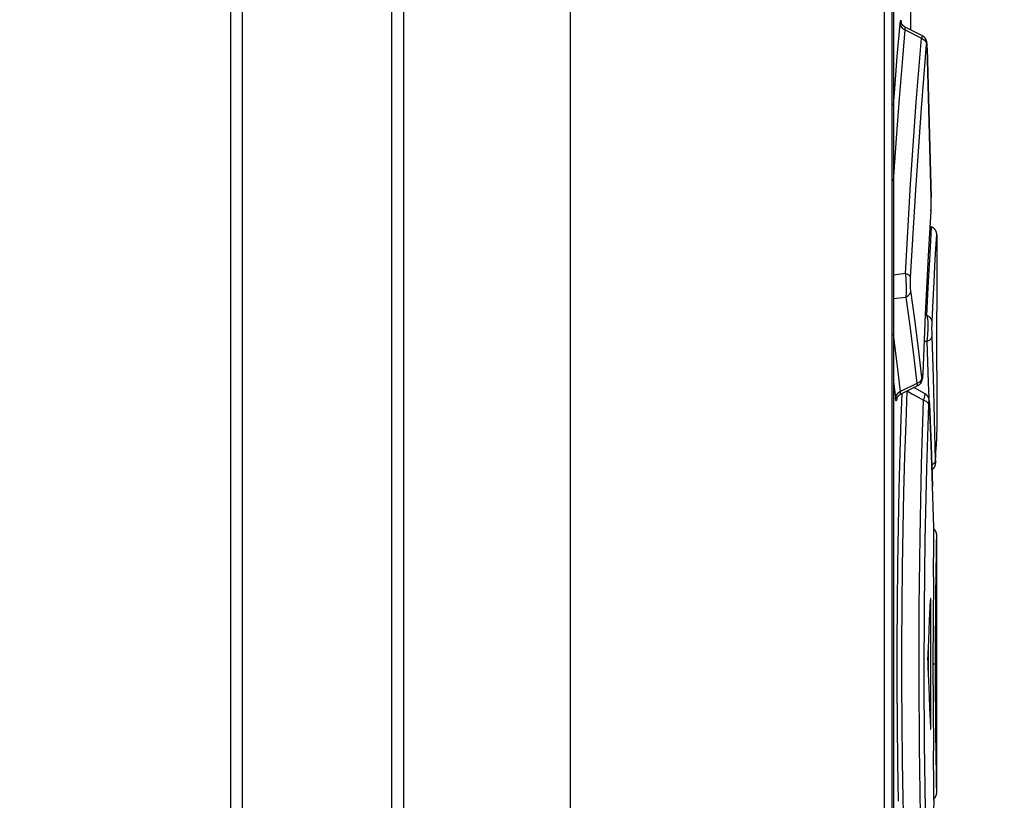
# Model space of a CAD drawing. Units: millimetres. Extents: x 0 to 594, y 0 to 420.
# Drawn here: x 264 to 272, y 249 to 255 of the extents above; entities that cross this region are included whole.
import ezdxf

# ---------------------------------------------------------------- set-up
doc = ezdxf.new("R2010")
doc.units = ezdxf.units.MM
doc.header["$LTSCALE"] = 32.67
doc.layers.get('0').update_dxf_attribs({"linetype": 'CONTINUOUS'})
doc.styles.get("Standard").update_dxf_attribs({"font": 'myriadpro-light.otf'})
doc.dimstyles.new('DIMSTYLE_4', dxfattribs={"dimtxt": 2.6, "dimasz": 3.5, "dimexe": 1, "dimexo": 0, "dimgap": 0.65, "dimtad": 1, "dimdec": 1, "dimdsep": 46, "dimtxsty": 'STANDARD', "dimblk": '_FILLED', "dimblk1": '_FILLED', "dimblk2": '_FILLED', "dimcen": 0.09, "dimclrt": 5, "dimadec": 0, "dimazin": 0, "dimtp": 0.8, "dimtm": 0.8, "dimtfac": 1, "dimtdec": 1, "dimtofl": 0, "dimtmove": 0, "dimatfit": 3, "dimldrblk": '_FILLED', "dimfxl": 1, "dimtolj": 1, "dimarcsym": 0})

# ---------------------------------------------------------------- blocks, each defined once
blk = doc.blocks.new('_FILLED')
at = {"color": 0, "linetype": 'BYBLOCK'}
blk.add_solid([(0, 0), (-1, 0.1429), (-1, -0.1429)], dxfattribs=at)
blk = doc.blocks.new('*D11')
at = {"color": 2, "linetype": 'CONTINUOUS'}
for p, q in [((260.1637, 278.954), (290.1147, 278.954)), ((289.1147, 278.954), (289.1147, 215.3539)), ((289.1147, 151.7538), (289.1147, 215.3539)), ((241.5298, 151.7538), (290.1147, 151.7538))]:
    blk.add_line(p, q, dxfattribs=at)
at = {"color": 2, "linetype": 'CONTINUOUS', "xscale": 3.5, "yscale": 3.5, "zscale": 3.5}
for p, rotation in [((289.1147, 278.954), 90), ((289.1147, 151.7538), 270)]:
    blk.add_blockref('_FILLED', p, dxfattribs=dict(at, rotation=rotation))
at = {"color": 5, "linetype": 'CONTINUOUS', "insert": (285.8647, 215.8832), "char_height": 2.6, "width": 10.225296, "attachment_point": 3, "rotation": 90, "line_spacing_factor": 0.9}
blk.add_mtext('636\\P[25.04]', dxfattribs=at)
blk = doc.blocks.new('*D12')
at = {"color": 2, "linetype": 'CONTINUOUS'}
for p, q in [((265.8758, 270.6568), (280.3903, 270.6568)), ((279.3903, 270.6568), (279.3903, 221.8573)), ((279.3903, 173.0578), (279.3903, 221.8573)), ((268.2758, 173.0578), (280.3903, 173.0578))]:
    blk.add_line(p, q, dxfattribs=at)
at = {"color": 2, "linetype": 'CONTINUOUS', "xscale": 3.5, "yscale": 3.5, "zscale": 3.5}
for p, rotation in [((279.3903, 270.6568), 90), ((279.3903, 173.0578), 270)]:
    blk.add_blockref('_FILLED', p, dxfattribs=dict(at, rotation=rotation))
at = {"color": 5, "linetype": 'CONTINUOUS', "insert": (276.1403, 218.0644), "char_height": 2.6, "width": 10.225296, "attachment_point": 3, "rotation": 90, "line_spacing_factor": 0.9}
blk.add_mtext('488\\P[19.21]', dxfattribs=at)

msp = doc.modelspace()

# ---------------------------------------------------------------- linework, layer by layer
at = {"color": 7, "linetype": 'CONTINUOUS'}
for p, q in [((265.6758, 173.4578), (265.6758, 269.4568)), ((265.7658, 173.4578), (265.7658, 269.4568)), ((266.9058, 269.4568), (266.9058, 173.4578)), ((266.9958, 269.4568), (266.9958, 173.4578)), ((268.2758, 173.0578), (268.2758, 269.4568)), ((270.6758, 269.3568), (270.6758, 173.0578)), ((270.7356, 243.4068), (270.7356, 269.3568)), ((270.7461, 269.3568), (270.7461, 243.4068)), ((270.7467, 269.3568), (270.7467, 243.4068)), ((270.8778, 256.2528), (270.8778, 255.2466)), ((270.7975, 255.2933), (270.8005, 255.3167)), ((270.8005, 255.3167), (270.8036, 255.3207)), ((270.8036, 255.3207), (270.8065, 255.3048)), ((270.7761, 255.0427), (270.7975, 255.2933)), ((270.7975, 255.2933), (270.8027, 255.2737)), ((270.8027, 255.2737), (270.8164, 255.257)), ((270.8061, 255.3041), (270.806, 255.3043)), ((270.8061, 255.304), (270.8061, 255.3042)), ((270.8061, 255.3038), (270.8061, 255.304)), ((270.8062, 255.3036), (270.8061, 255.3038)), ((270.8063, 255.3033), (270.8062, 255.3036)), ((270.8064, 255.3029), (270.8063, 255.3033)), ((270.8065, 255.3025), (270.8064, 255.3029)), ((270.8065, 255.3048), (270.8068, 255.3014)), ((270.8066, 255.3021), (270.8065, 255.3025)), ((270.8067, 255.3016), (270.8066, 255.3021)), ((270.8069, 255.3012), (270.8067, 255.3016)), ((270.807, 255.3006), (270.8069, 255.3012)), ((270.8072, 255.3001), (270.807, 255.3006)), ((270.8074, 255.2995), (270.8072, 255.3001)), ((270.8077, 255.2989), (270.8074, 255.2995)), ((270.8079, 255.2982), (270.8077, 255.2989)), ((270.8082, 255.2976), (270.8079, 255.2982)), ((270.8085, 255.2968), (270.8082, 255.2976)), ((270.8088, 255.2961), (270.8085, 255.2968)), ((270.8092, 255.2953), (270.8088, 255.2961)), ((270.8096, 255.2944), (270.8092, 255.2953)), ((270.81, 255.2935), (270.8096, 255.2944)), ((270.8105, 255.2925), (270.81, 255.2935)), ((270.8111, 255.2915), (270.8105, 255.2925)), ((270.8117, 255.2905), (270.8111, 255.2915)), ((270.8124, 255.2893), (270.8117, 255.2905)), ((270.8131, 255.2882), (270.8124, 255.2893)), ((270.814, 255.2869), (270.8131, 255.2882)), ((270.8149, 255.2856), (270.814, 255.2869)), ((270.8159, 255.2843), (270.8149, 255.2856)), ((270.8155, 254.9975), (270.8369, 255.2457)), ((270.817, 255.2829), (270.8159, 255.2843)), ((270.8164, 255.257), (270.8369, 255.2457)), ((270.8182, 255.2816), (270.817, 255.2829)), ((270.8194, 255.2802), (270.8182, 255.2816)), ((270.8208, 255.2788), (270.8194, 255.2802)), ((270.8223, 255.2774), (270.8208, 255.2788)), ((270.8238, 255.276), (270.8223, 255.2774)), ((270.8254, 255.2747), (270.8238, 255.276)), ((270.827, 255.2734), (270.8254, 255.2747)), ((270.8287, 255.2722), (270.827, 255.2734)), ((270.8305, 255.271), (270.8287, 255.2722)), ((270.8323, 255.2699), (270.8305, 255.271)), ((270.8342, 255.2688), (270.8323, 255.2699)), ((270.8356, 255.268), (270.8342, 255.2688)), ((270.8353, 255.2643), (270.8356, 255.268)), ((270.8369, 255.2457), (270.8353, 255.2643)), ((270.9697, 255.1996), (270.8356, 255.268)), ((270.8369, 255.2457), (270.9604, 255.1821)), ((270.9218, 254.6945), (270.9604, 255.182)), ((270.9674, 255.1986), (270.9604, 255.1821)), ((270.9604, 255.182), (270.9805, 255.1712)), ((270.9694, 255.1998), (270.9674, 255.1986)), ((270.9716, 255.1986), (270.9697, 255.1996)), ((270.9735, 255.1975), (270.9716, 255.1986)), ((270.9753, 255.1963), (270.9735, 255.1975)), ((270.9771, 255.1951), (270.9753, 255.1963)), ((270.9789, 255.1938), (270.9771, 255.1951)), ((270.9806, 255.1924), (270.9789, 255.1938)), ((270.9805, 255.1712), (270.9944, 255.1547)), ((270.9822, 255.191), (270.9806, 255.1924)), ((270.9838, 255.1895), (270.9822, 255.191)), ((270.9853, 255.188), (270.9838, 255.1895)), ((270.9868, 255.1865), (270.9853, 255.188)), ((270.9882, 255.1849), (270.9868, 255.1865)), ((270.9895, 255.1832), (270.9882, 255.1849)), ((270.9908, 255.1816), (270.9895, 255.1832)), ((270.9919, 255.1799), (270.9908, 255.1816)), ((270.993, 255.1782), (270.9919, 255.1799)), ((270.994, 255.1765), (270.993, 255.1782)), ((270.9949, 255.175), (270.994, 255.1765)), ((270.9944, 255.1547), (270.9998, 255.1347)), ((270.9957, 255.1734), (270.9949, 255.175)), ((270.9965, 255.172), (270.9957, 255.1734)), ((270.9971, 255.1706), (270.9965, 255.172)), ((270.9977, 255.1693), (270.9971, 255.1706)), ((270.9982, 255.1681), (270.9977, 255.1693)), ((270.9987, 255.1669), (270.9982, 255.1681)), ((270.9991, 255.1658), (270.9987, 255.1669)), ((270.9994, 255.1647), (270.9991, 255.1658)), ((270.9997, 255.1638), (270.9994, 255.1647)), ((271, 255.1628), (270.9997, 255.1638)), ((271.0003, 255.1619), (271, 255.1628)), ((271.0006, 255.161), (271.0003, 255.1619)), ((271.0008, 255.1601), (271.0006, 255.161)), ((271.001, 255.1592), (271.0008, 255.1601)), ((271.0012, 255.1584), (271.001, 255.1592)), ((271.0014, 255.1575), (271.0012, 255.1584)), ((271.0016, 255.1566), (271.0014, 255.1575)), ((271.0018, 255.1558), (271.0016, 255.1566)), ((271.0019, 255.155), (271.0018, 255.1558)), ((271.0021, 255.1541), (271.0019, 255.155)), ((270.9608, 254.6474), (270.9998, 255.1348)), ((271.0013, 255.1453), (270.9998, 255.1348)), ((271.0028, 255.1443), (271.0013, 255.1453)), ((271.0023, 255.1532), (271.0021, 255.1541)), ((271.0024, 255.1523), (271.0023, 255.1532)), ((271.0026, 255.1513), (271.0024, 255.1523)), ((271.0027, 255.1503), (271.0026, 255.1513)), ((271.0028, 255.1493), (271.0027, 255.1503)), ((271.003, 255.1483), (271.0028, 255.1493)), ((271.0042, 255.131), (271.0028, 255.1443)), ((271.0031, 255.1472), (271.003, 255.1483)), ((271.0032, 255.1461), (271.0031, 255.1472)), ((271.0033, 255.1449), (271.0032, 255.1461)), ((271.0035, 255.1437), (271.0033, 255.1449)), ((271.0036, 255.1424), (271.0035, 255.1437)), ((271.0037, 255.141), (271.0036, 255.1424)), ((271.0038, 255.1395), (271.0037, 255.141)), ((271.004, 255.1379), (271.0038, 255.1395)), ((271.0041, 255.1363), (271.004, 255.1379)), ((271.0043, 255.1328), (271.0041, 255.1363)), ((271.0053, 255.107), (271.0042, 255.131)), ((271.0045, 255.1288), (271.0043, 255.1328)), ((271.0048, 255.1241), (271.0045, 255.1288)), ((271.005, 255.119), (271.0048, 255.1241)), ((271.0052, 255.1139), (271.005, 255.119)), ((271.0161, 254.7282), (271.0052, 255.1139)), ((271.0053, 255.107), (271.0053, 255.1088)), ((271.0053, 255.107), (271.016, 254.7264)), ((270.7536, 254.7627), (270.7761, 255.0427)), ((270.793, 254.7206), (270.8155, 254.9975)), ((270.7467, 254.6709), (270.7536, 254.7627)), ((270.7698, 254.4167), (270.793, 254.7206)), ((271.016, 254.7264), (271.0259, 254.3458)), ((271.026, 254.3471), (271.0161, 254.7282)), ((270.878, 254.0653), (270.9218, 254.6945)), ((270.9169, 254.0229), (270.9608, 254.6474)), ((270.7467, 254.0884), (270.7698, 254.4167)), ((271.0259, 254.3458), (271.0349, 253.965)), ((271.035, 253.9642), (271.026, 254.3471)), ((270.8382, 253.3818), (270.878, 254.0653)), ((270.8774, 253.3526), (270.9169, 254.0229)), ((271.035, 253.9664), (271.0349, 253.965)), ((271.0353, 253.9377), (271.0349, 253.965)), ((271.0352, 253.9562), (271.035, 253.9642)), ((271.0353, 253.9482), (271.0352, 253.9562)), ((271.034, 253.8631), (271.0348, 253.8831)), ((271.0344, 253.87), (271.0346, 253.8744)), ((271.0346, 253.8744), (271.0348, 253.8789)), ((271.0348, 253.8831), (271.0353, 253.9091)), ((271.0348, 253.8789), (271.0349, 253.8836)), ((271.0349, 253.8836), (271.0351, 253.8907)), ((271.0351, 253.8907), (271.0352, 253.8982)), ((271.0352, 253.8982), (271.0353, 253.9058)), ((271.0354, 253.9375), (271.0353, 253.9482)), ((271.0353, 253.9091), (271.0353, 253.9377)), ((271.0353, 253.9058), (271.0354, 253.9161)), ((271.0354, 253.9268), (271.0354, 253.9375)), ((271.0354, 253.9161), (271.0354, 253.9268)), ((271.034, 253.8631), (271.0136, 253.5167)), ((271.0339, 253.8594), (271.0341, 253.8635)), ((271.034, 253.8631), (271.0339, 253.8594)), ((271.0341, 253.8635), (271.0343, 253.8656)), ((271.0343, 253.8656), (271.0344, 253.87)), ((271.0383, 253.7383), (271.0268, 253.7425)), ((271.0298, 253.5864), (271.0383, 253.7383)), ((271.0399, 253.7377), (271.0383, 253.7383)), ((271.0419, 253.7369), (271.0399, 253.7377)), ((271.0438, 253.736), (271.0419, 253.7369)), ((271.0457, 253.735), (271.0438, 253.736)), ((271.0476, 253.734), (271.0457, 253.735)), ((271.0495, 253.7329), (271.0476, 253.734)), ((271.0513, 253.7317), (271.0495, 253.7329)), ((271.053, 253.7305), (271.0513, 253.7317)), ((271.0548, 253.7292), (271.053, 253.7305)), ((271.0564, 253.7279), (271.0548, 253.7292)), ((271.058, 253.7264), (271.0564, 253.7279)), ((271.0596, 253.725), (271.058, 253.7264)), ((271.0611, 253.7234), (271.0596, 253.725)), ((271.0626, 253.7219), (271.0611, 253.7234)), ((271.064, 253.7202), (271.0626, 253.7219)), ((271.0653, 253.7185), (271.064, 253.7202)), ((271.0666, 253.7168), (271.0653, 253.7185)), ((271.0678, 253.715), (271.0666, 253.7168)), ((271.069, 253.7132), (271.0678, 253.715)), ((271.0701, 253.7114), (271.069, 253.7132)), ((271.0693, 253.5333), (271.0778, 253.6819)), ((271.0711, 253.7095), (271.0701, 253.7114)), ((271.0721, 253.7075), (271.0711, 253.7095)), ((271.0729, 253.7056), (271.0721, 253.7075)), ((271.0738, 253.7036), (271.0729, 253.7056)), ((271.0745, 253.7016), (271.0738, 253.7036)), ((271.0752, 253.6995), (271.0745, 253.7016)), ((271.0758, 253.6975), (271.0752, 253.6995)), ((271.0763, 253.6954), (271.0758, 253.6975)), ((271.0767, 253.6932), (271.0763, 253.6954)), ((271.0771, 253.6911), (271.0767, 253.6932)), ((271.0774, 253.689), (271.0771, 253.6911)), ((271.0776, 253.6869), (271.0774, 253.689)), ((271.0777, 253.685), (271.0776, 253.6869)), ((271.0778, 253.6831), (271.0777, 253.685)), ((271.0778, 253.682), (271.0778, 253.6831)), ((271.0778, 253.6789), (271.0778, 253.1754)), ((271.0245, 253.4885), (271.0298, 253.5864)), ((271.0136, 253.5167), (270.9905, 253.0685)), ((271.064, 253.437), (271.0693, 253.5333)), ((271.0182, 253.3673), (271.0245, 253.4885)), ((271.0577, 253.3179), (271.064, 253.437)), ((270.8382, 253.3818), (270.7467, 253.3699)), ((270.8382, 253.3818), (270.8423, 253.333)), ((270.8578, 253.3746), (270.8382, 253.3818)), ((270.8715, 253.3643), (270.8578, 253.3746)), ((270.8774, 253.3526), (270.8715, 253.3643)), ((270.8765, 253.3248), (270.8774, 253.3526)), ((271.011, 253.2243), (271.0182, 253.3673)), ((270.8423, 253.333), (270.8442, 253.2828)), ((270.8442, 253.2828), (270.8435, 253.2374)), ((270.8766, 253.2967), (270.8765, 253.3248)), ((270.8776, 253.2709), (270.8766, 253.2967)), ((270.8797, 253.2502), (270.8776, 253.2709)), ((271.0505, 253.177), (271.0577, 253.3179)), ((270.7467, 253.1907), (270.8404, 253.2022)), ((270.8435, 253.2374), (270.8404, 253.2022)), ((270.8404, 253.2022), (270.8602, 253.2133)), ((270.8404, 253.2022), (270.8712, 252.9818)), ((270.8602, 253.2133), (270.874, 253.23)), ((270.874, 253.23), (270.8797, 253.2502)), ((270.9105, 253.0299), (270.8797, 253.2502)), ((271.0033, 253.0604), (271.011, 253.2243)), ((271.0427, 253.0158), (271.0505, 253.177)), ((271.0778, 253.1754), (271.0771, 253.0117)), ((270.9905, 253.0685), (270.9707, 252.615)), ((271.0033, 253.0604), (270.9903, 253.0607)), ((271.0033, 253.0604), (271.0087, 253.0169)), ((271.0236, 253.0501), (271.0033, 253.0604)), ((271.0375, 253.0344), (271.0236, 253.0501)), ((270.8712, 252.9818), (270.8994, 252.7613)), ((270.9387, 252.8095), (270.9105, 253.0299)), ((271.0087, 253.0169), (271.0105, 252.9646)), ((271.0427, 253.0158), (271.0375, 253.0344)), ((271.0417, 252.9623), (271.042, 252.9912)), ((271.042, 252.9912), (271.0427, 253.0158)), ((271.0771, 253.0117), (271.0771, 252.8584)), ((270.7731, 252.7151), (270.7467, 252.9167)), ((271.0085, 252.9112), (271.003, 252.8643)), ((271.0105, 252.9646), (271.0085, 252.9112)), ((271.037, 252.887), (271.0425, 252.9038)), ((271.0418, 252.9319), (271.0417, 252.9623)), ((271.0425, 252.9038), (271.0418, 252.9319)), ((271.0528, 252.5873), (271.0425, 252.9038)), ((270.9813, 252.8651), (271.003, 252.8643)), ((271.003, 252.8643), (271.0231, 252.8733)), ((271.003, 252.8643), (271.0134, 252.5478)), ((271.0231, 252.8733), (271.037, 252.887)), ((271.0771, 252.8584), (271.0757, 252.7051)), ((270.8994, 252.7613), (270.925, 252.5407)), ((270.9643, 252.5889), (270.9387, 252.8095)), ((270.801, 252.4794), (270.7731, 252.7151)), ((271.0757, 252.7051), (271.0756, 252.6768)), ((271.0756, 252.6768), (271.0756, 252.6567)), ((270.9694, 252.5928), (270.9678, 252.5808)), ((270.9707, 252.615), (270.9694, 252.5928)), ((270.9696, 252.5912), (270.9697, 252.5931)), ((270.9697, 252.5931), (270.9699, 252.5952)), ((270.9699, 252.5952), (270.97, 252.5975)), ((270.97, 252.5975), (270.9703, 252.6023)), ((270.9703, 252.6023), (270.9705, 252.6076)), ((270.9705, 252.6076), (270.9709, 252.615)), ((270.9708, 252.6127), (270.9707, 252.6151)), ((271.0756, 252.6567), (271.0757, 252.6422)), ((271.0757, 252.6422), (271.0759, 252.6368)), ((271.0759, 252.6368), (271.0778, 252.6368)), ((271.0778, 252.6368), (271.0778, 252.2115)), ((270.7467, 252.5574), (270.7616, 252.4312)), ((270.925, 252.5407), (270.801, 252.4794)), ((270.8011, 252.4595), (270.9335, 252.5249)), ((270.9454, 252.5521), (270.925, 252.5407)), ((270.925, 252.5407), (270.9316, 252.5258)), ((270.9316, 252.5258), (270.9335, 252.5249)), ((270.9335, 252.525), (270.9342, 252.5253)), ((270.9342, 252.5253), (270.9361, 252.5263)), ((270.9361, 252.5263), (270.938, 252.5274)), ((270.938, 252.5274), (270.9399, 252.5286)), ((270.9399, 252.5286), (270.9417, 252.5298)), ((270.9417, 252.5298), (270.9435, 252.5311)), ((270.9435, 252.5311), (270.9452, 252.5325)), ((270.9452, 252.5325), (270.9469, 252.5339)), ((270.9591, 252.569), (270.9454, 252.5521)), ((270.9469, 252.5339), (270.9485, 252.5354)), ((270.9485, 252.5354), (270.95, 252.5369)), ((270.95, 252.5369), (270.9515, 252.5385)), ((270.9515, 252.5385), (270.9529, 252.5401)), ((270.9529, 252.5401), (270.9542, 252.5417)), ((270.9542, 252.5417), (270.9555, 252.5433)), ((270.9555, 252.5433), (270.9567, 252.545)), ((270.9567, 252.545), (270.9578, 252.5467)), ((270.9578, 252.5467), (270.9588, 252.5483)), ((270.9588, 252.5483), (270.9597, 252.5499)), ((270.9643, 252.5889), (270.9591, 252.569)), ((270.9597, 252.5499), (270.9605, 252.5514)), ((270.9605, 252.5514), (270.9612, 252.5528)), ((270.9612, 252.5528), (270.9619, 252.5542)), ((270.9619, 252.5542), (270.9625, 252.5555)), ((270.9625, 252.5555), (270.963, 252.5567)), ((270.963, 252.5567), (270.9634, 252.5578)), ((270.9634, 252.5578), (270.9639, 252.559)), ((270.9639, 252.559), (270.9643, 252.56)), ((270.966, 252.5795), (270.9643, 252.5889)), ((270.9643, 252.56), (270.9646, 252.561)), ((270.9646, 252.561), (270.9649, 252.562)), ((270.9649, 252.562), (270.9652, 252.563)), ((270.9652, 252.563), (270.9655, 252.564)), ((270.9655, 252.564), (270.9658, 252.5649)), ((270.9658, 252.5649), (270.966, 252.5659)), ((270.9678, 252.5808), (270.966, 252.5795)), ((270.966, 252.5659), (270.9663, 252.5669)), ((270.9663, 252.5669), (270.9665, 252.5678)), ((270.9665, 252.5678), (270.9667, 252.5687)), ((270.9667, 252.5687), (270.9669, 252.5697)), ((270.9669, 252.5697), (270.9671, 252.5707)), ((270.9671, 252.5707), (270.9673, 252.5717)), ((270.9673, 252.5717), (270.9675, 252.5727)), ((270.9675, 252.5727), (270.9677, 252.5738)), ((270.9677, 252.5738), (270.9678, 252.5749)), ((270.9678, 252.5749), (270.968, 252.5761)), ((270.968, 252.5761), (270.9682, 252.5773)), ((270.9682, 252.5773), (270.9683, 252.5786)), ((270.9683, 252.5786), (270.9685, 252.5799)), ((270.9685, 252.5799), (270.9687, 252.5813)), ((270.9687, 252.5813), (270.9688, 252.5827)), ((270.9688, 252.5827), (270.969, 252.5843)), ((270.969, 252.5843), (270.9691, 252.5859)), ((270.9691, 252.5859), (270.9693, 252.5876)), ((270.9693, 252.5876), (270.9694, 252.5893)), ((270.9694, 252.5893), (270.9696, 252.5912)), ((271.0134, 252.5478), (271.0166, 252.4291)), ((271.0614, 252.2709), (271.0528, 252.5873)), ((270.7671, 252.4515), (270.7616, 252.4311)), ((270.781, 252.4683), (270.7671, 252.4515)), ((270.7798, 252.4416), (270.7807, 252.4428)), ((270.7807, 252.4428), (270.7817, 252.4441)), ((270.801, 252.4794), (270.781, 252.4683)), ((270.7817, 252.4441), (270.7828, 252.4453)), ((270.7828, 252.4453), (270.7839, 252.4466)), ((270.7839, 252.4466), (270.7851, 252.4479)), ((270.7851, 252.4479), (270.7865, 252.4492)), ((270.7865, 252.4492), (270.7879, 252.4506)), ((270.7879, 252.4506), (270.7894, 252.4519)), ((270.7894, 252.4519), (270.7909, 252.4531)), ((270.7909, 252.4531), (270.7926, 252.4544)), ((270.7926, 252.4544), (270.7943, 252.4555)), ((270.7943, 252.4555), (270.796, 252.4567)), ((270.796, 252.4567), (270.7978, 252.4578)), ((270.7978, 252.4578), (270.7997, 252.4588)), ((270.7997, 252.4588), (270.8011, 252.4596)), ((270.8003, 252.4613), (270.801, 252.4794)), ((270.8011, 252.4595), (270.8003, 252.4613)), ((270.8103, 252.4641), (270.8035, 252.2728)), ((270.8428, 252.2411), (270.8517, 252.4844)), ((270.8517, 252.4844), (270.8516, 252.4845)), ((270.8516, 252.4845), (270.8517, 252.4844)), ((270.8517, 252.4844), (270.8937, 252.4609)), ((270.8937, 252.4609), (270.9355, 252.4373)), ((270.9885, 252.4627), (270.9028, 252.5098)), ((270.9846, 252.4477), (270.9773, 252.4137)), ((270.9883, 252.4623), (270.9846, 252.4477)), ((270.9885, 252.4627), (270.9883, 252.4623)), ((270.9897, 252.462), (270.9885, 252.4627)), ((270.9915, 252.4609), (270.9897, 252.462)), ((270.9933, 252.4597), (270.9915, 252.4609)), ((270.9951, 252.4584), (270.9933, 252.4597)), ((270.9968, 252.4571), (270.9951, 252.4584)), ((270.9985, 252.4557), (270.9968, 252.4571)), ((271.0001, 252.4543), (270.9985, 252.4557)), ((271.0017, 252.4528), (271.0001, 252.4543)), ((271.0032, 252.4512), (271.0017, 252.4528)), ((271.0047, 252.4497), (271.0032, 252.4512)), ((271.006, 252.448), (271.0047, 252.4497)), ((271.0074, 252.4464), (271.006, 252.448)), ((271.0086, 252.4447), (271.0074, 252.4464)), ((271.0097, 252.4431), (271.0086, 252.4447)), ((271.0107, 252.4415), (271.0097, 252.4431)), ((270.7649, 252.4105), (270.7616, 252.4312)), ((270.7684, 252.4063), (270.7649, 252.4105)), ((270.7719, 252.4202), (270.7684, 252.4063)), ((270.7718, 252.4253), (270.7719, 252.4253)), ((270.7727, 252.4281), (270.7719, 252.4202)), ((270.7719, 252.4257), (270.772, 252.4259)), ((270.7719, 252.4255), (270.7719, 252.4257)), ((270.7719, 252.4253), (270.7719, 252.4255)), ((270.772, 252.4259), (270.7721, 252.4262)), ((270.7721, 252.4262), (270.7722, 252.4266)), ((270.7722, 252.4266), (270.7723, 252.427)), ((270.7723, 252.427), (270.7724, 252.4274)), ((270.7724, 252.4274), (270.7726, 252.4279)), ((270.7726, 252.4279), (270.7728, 252.4284)), ((270.7728, 252.4284), (270.773, 252.4289)), ((270.773, 252.4289), (270.7732, 252.4295)), ((270.7732, 252.4295), (270.7734, 252.4301)), ((270.7734, 252.4301), (270.7737, 252.4307)), ((270.7737, 252.4307), (270.774, 252.4314)), ((270.774, 252.4314), (270.7743, 252.4321)), ((270.7743, 252.4321), (270.7746, 252.4329)), ((270.7746, 252.4329), (270.775, 252.4337)), ((270.775, 252.4337), (270.7754, 252.4345)), ((270.7754, 252.4345), (270.7759, 252.4354)), ((270.7759, 252.4354), (270.7764, 252.4363)), ((270.7764, 252.4363), (270.777, 252.4373)), ((270.777, 252.4373), (270.7776, 252.4383)), ((270.7776, 252.4383), (270.7783, 252.4393)), ((270.7783, 252.4393), (270.779, 252.4405)), ((270.779, 252.4405), (270.7798, 252.4416)), ((270.9355, 252.4373), (270.9773, 252.4137)), ((270.9623, 251.9229), (270.9773, 252.4137)), ((270.9773, 252.4137), (270.9972, 252.406)), ((270.9972, 252.406), (271.0111, 252.3943)), ((271.0015, 251.8901), (271.0167, 252.3802)), ((271.0116, 252.44), (271.0107, 252.4415)), ((271.0111, 252.3943), (271.0167, 252.3802)), ((271.0124, 252.4385), (271.0116, 252.44)), ((271.0132, 252.4371), (271.0124, 252.4385)), ((271.0138, 252.4358), (271.0132, 252.4371)), ((271.0144, 252.4345), (271.0138, 252.4358)), ((271.015, 252.4332), (271.0144, 252.4345)), ((271.0155, 252.432), (271.015, 252.4332)), ((271.0159, 252.4309), (271.0155, 252.432)), ((271.0163, 252.4297), (271.0159, 252.4309)), ((271.0167, 252.4287), (271.0163, 252.4297)), ((271.017, 252.4277), (271.0167, 252.4287)), ((271.0167, 252.3802), (271.0178, 252.4018)), ((271.0173, 252.4268), (271.017, 252.4277)), ((271.0176, 252.4259), (271.0173, 252.4268)), ((271.0178, 252.425), (271.0176, 252.4259)), ((271.0181, 252.4242), (271.0178, 252.425)), ((271.0178, 252.4018), (271.0192, 252.4101)), ((271.0183, 252.4233), (271.0181, 252.4242)), ((271.0185, 252.4225), (271.0183, 252.4233)), ((271.0186, 252.4217), (271.0185, 252.4225)), ((271.0188, 252.4209), (271.0186, 252.4217)), ((271.019, 252.4201), (271.0188, 252.4209)), ((271.0191, 252.4193), (271.019, 252.4201)), ((271.0193, 252.4185), (271.0191, 252.4193)), ((271.0192, 252.4101), (271.0206, 252.405)), ((271.0194, 252.4176), (271.0193, 252.4185)), ((271.0196, 252.4168), (271.0194, 252.4176)), ((271.0197, 252.4159), (271.0196, 252.4168)), ((271.0198, 252.4151), (271.0197, 252.4159)), ((271.02, 252.4142), (271.0198, 252.4151)), ((271.0201, 252.4133), (271.02, 252.4142)), ((271.0202, 252.4123), (271.0201, 252.4133)), ((271.0203, 252.4113), (271.0202, 252.4123)), ((271.0204, 252.4103), (271.0203, 252.4113)), ((271.0205, 252.4093), (271.0204, 252.4103)), ((271.0206, 252.4082), (271.0205, 252.4093)), ((271.0207, 252.407), (271.0206, 252.4082)), ((271.0206, 252.405), (271.0218, 252.3863)), ((271.0208, 252.4058), (271.0207, 252.407)), ((271.0209, 252.4046), (271.0208, 252.4058)), ((271.0211, 252.402), (271.0209, 252.4046)), ((271.0213, 252.3991), (271.0211, 252.402)), ((271.0215, 252.396), (271.0213, 252.3991)), ((271.0217, 252.3925), (271.0215, 252.396)), ((271.0218, 252.389), (271.0217, 252.3925)), ((271.0351, 252.073), (271.0218, 252.389)), ((271.0218, 252.3863), (271.0218, 252.389)), ((271.0218, 252.3863), (271.0351, 252.0706)), ((270.8035, 252.2728), (270.7953, 252.0105)), ((270.8346, 251.9824), (270.8428, 252.2411)), ((271.0681, 251.9544), (271.0614, 252.2709)), ((271.0778, 252.2115), (271.0731, 252.0593)), ((271.0465, 251.7566), (271.0351, 252.073)), ((271.0351, 252.0706), (271.0465, 251.7547)), ((270.7953, 252.0105), (270.788, 251.7345)), ((271.0696, 251.9383), (271.0731, 252.0593)), ((270.8273, 251.7109), (270.8346, 251.9824)), ((270.9503, 251.3682), (270.9623, 251.9229)), ((271.0494, 251.924), (271.0406, 251.92)), ((271.0631, 251.9379), (271.0494, 251.924)), ((271.0681, 251.9544), (271.0631, 251.9379)), ((271.066, 251.9133), (271.0664, 251.9145)), ((271.0664, 251.9143), (271.0668, 251.9155)), ((271.0667, 251.9154), (271.067, 251.9165)), ((271.067, 251.9164), (271.0673, 251.9175)), ((271.0673, 251.9173), (271.0675, 251.9184)), ((271.0675, 251.9183), (271.0677, 251.9193)), ((271.0677, 251.9191), (271.0679, 251.9201)), ((271.0679, 251.9199), (271.068, 251.9208)), ((271.068, 251.9206), (271.0682, 251.9215)), ((271.0681, 251.9544), (271.0686, 251.9365)), ((271.0681, 251.9213), (271.0683, 251.9221)), ((271.0683, 251.922), (271.0684, 251.9227)), ((271.0684, 251.9227), (271.0685, 251.9233)), ((271.0685, 251.9233), (271.0686, 251.9238)), ((271.0686, 251.9365), (271.0692, 251.9328)), ((271.0686, 251.9243), (271.0687, 251.9249)), ((271.0686, 251.9238), (271.0686, 251.9243)), ((271.0687, 251.9249), (271.0688, 251.9254)), ((271.0688, 251.9259), (271.0689, 251.9264)), ((271.0688, 251.9254), (271.0688, 251.9259)), ((271.0689, 251.9264), (271.069, 251.9269)), ((271.069, 251.9274), (271.0691, 251.9279)), ((271.069, 251.9269), (271.069, 251.9274)), ((271.0691, 251.9289), (271.0692, 251.9294)), ((271.0691, 251.9284), (271.0691, 251.9289)), ((271.0691, 251.9279), (271.0691, 251.9284)), ((271.0692, 251.9328), (271.0698, 251.9438)), ((271.0692, 251.9299), (271.0693, 251.931)), ((271.0692, 251.9294), (271.0692, 251.9299)), ((271.0693, 251.931), (271.0694, 251.9321)), ((271.0694, 251.9333), (271.0695, 251.9345)), ((271.0694, 251.9321), (271.0694, 251.9333)), ((271.0695, 251.9359), (271.0696, 251.9383)), ((271.0695, 251.9345), (271.0695, 251.9359)), ((271.0698, 251.9421), (271.0698, 251.9437)), ((270.9896, 251.343), (271.0015, 251.8901)), ((271.042, 251.882), (271.0424, 251.8823)), ((271.0424, 251.8823), (271.0442, 251.8836)), ((271.0442, 251.8836), (271.0459, 251.8849)), ((271.0459, 251.8849), (271.0476, 251.8862)), ((271.0476, 251.8862), (271.0493, 251.8877)), ((271.0493, 251.8877), (271.0509, 251.8892)), ((271.0508, 251.8891), (271.0524, 251.8907)), ((271.0524, 251.8907), (271.0539, 251.8923)), ((271.0539, 251.8923), (271.0553, 251.8939)), ((271.0553, 251.8939), (271.0565, 251.8954)), ((271.0565, 251.8954), (271.0576, 251.8969)), ((271.0565, 251.8954), (271.0576, 251.8969)), ((271.0576, 251.8969), (271.0586, 251.8983)), ((271.0586, 251.8983), (271.0595, 251.8997)), ((271.0595, 251.8997), (271.0604, 251.9011)), ((271.0604, 251.901), (271.0612, 251.9024)), ((271.0611, 251.9024), (271.0619, 251.9038)), ((271.0619, 251.9037), (271.0626, 251.905)), ((271.0626, 251.905), (271.0632, 251.9063)), ((271.0632, 251.9062), (271.0638, 251.9076)), ((271.0638, 251.9074), (271.0643, 251.9088)), ((271.0643, 251.9087), (271.0648, 251.91)), ((271.0648, 251.9098), (271.0653, 251.9111)), ((271.0652, 251.911), (271.0657, 251.9123)), ((271.0657, 251.9121), (271.0661, 251.9134)), ((270.788, 251.7345), (270.7819, 251.4478)), ((270.8212, 251.429), (270.8273, 251.7109)), ((271.0562, 251.4387), (271.0465, 251.7566)), ((270.7819, 251.4478), (270.7771, 251.1535)), ((270.8165, 251.1394), (270.8212, 251.429)), ((271.0562, 251.4405), (271.0562, 251.4388)), ((271.0567, 251.4111), (271.0562, 251.4388)), ((271.0565, 251.4275), (271.0562, 251.4387)), ((271.0567, 251.4275), (271.0565, 251.4277)), ((271.0566, 251.418), (271.0565, 251.4275)), ((271.0567, 251.4082), (271.0566, 251.418)), ((271.0574, 251.4269), (271.0567, 251.4275)), ((271.0568, 251.3775), (271.0567, 251.4111)), ((271.0568, 251.3954), (271.0567, 251.4082)), ((271.0568, 251.3825), (271.0568, 251.3954)), ((271.0581, 251.4263), (271.0574, 251.4269)), ((271.0588, 251.4257), (271.0581, 251.4263)), ((271.0594, 251.4251), (271.0588, 251.4257)), ((271.06, 251.4245), (271.0594, 251.4251)), ((271.0606, 251.4239), (271.06, 251.4245)), ((271.0612, 251.4233), (271.0606, 251.4239)), ((271.0618, 251.4227), (271.0612, 251.4233)), ((271.0623, 251.4221), (271.0618, 251.4227)), ((271.0628, 251.4215), (271.0623, 251.4221)), ((271.0633, 251.4209), (271.0628, 251.4215)), ((271.0638, 251.4203), (271.0633, 251.4209)), ((271.0643, 251.4198), (271.0638, 251.4203)), ((271.0647, 251.4192), (271.0643, 251.4198)), ((271.0652, 251.4187), (271.0647, 251.4192)), ((271.0656, 251.4181), (271.0652, 251.4187)), ((271.066, 251.4176), (271.0656, 251.4181)), ((271.0664, 251.4171), (271.066, 251.4176)), ((271.0667, 251.4165), (271.0664, 251.4171)), ((271.0671, 251.416), (271.0667, 251.4165)), ((271.0675, 251.4155), (271.0671, 251.416)), ((271.0678, 251.415), (271.0675, 251.4155)), ((271.0681, 251.4145), (271.0678, 251.415)), ((271.0685, 251.414), (271.0681, 251.4145)), ((271.0688, 251.4135), (271.0685, 251.414)), ((271.0691, 251.413), (271.0688, 251.4135)), ((271.0694, 251.4125), (271.0691, 251.413)), ((271.0696, 251.4121), (271.0694, 251.4125)), ((271.0699, 251.4116), (271.0696, 251.4121)), ((271.0702, 251.4111), (271.0699, 251.4116)), ((271.0704, 251.4107), (271.0702, 251.4111)), ((271.0707, 251.4102), (271.0704, 251.4107)), ((271.0709, 251.4098), (271.0707, 251.4102)), ((271.0711, 251.4093), (271.0709, 251.4098)), ((271.0713, 251.4089), (271.0711, 251.4093)), ((271.0716, 251.4085), (271.0713, 251.4089)), ((271.0718, 251.4081), (271.0716, 251.4085)), ((271.072, 251.4076), (271.0718, 251.4081)), ((271.0722, 251.4072), (271.072, 251.4076)), ((271.0724, 251.4068), (271.0722, 251.4072)), ((271.0725, 251.4064), (271.0724, 251.4068)), ((271.0727, 251.406), (271.0725, 251.4064)), ((271.0729, 251.4056), (271.0727, 251.406)), ((271.0731, 251.4052), (271.0729, 251.4056)), ((271.0732, 251.4048), (271.0731, 251.4052)), ((271.0734, 251.4044), (271.0732, 251.4048)), ((271.0736, 251.404), (271.0734, 251.4044)), ((271.0737, 251.4036), (271.0736, 251.404)), ((271.0739, 251.4032), (271.0737, 251.4036)), ((271.074, 251.4028), (271.0739, 251.4032)), ((271.0741, 251.4025), (271.074, 251.4028)), ((271.0743, 251.4021), (271.0741, 251.4025)), ((271.0744, 251.4017), (271.0743, 251.4021)), ((271.0745, 251.4013), (271.0744, 251.4017)), ((271.0747, 251.4009), (271.0745, 251.4013)), ((271.0748, 251.4006), (271.0747, 251.4009)), ((271.0749, 251.4002), (271.0748, 251.4006)), ((271.075, 251.3998), (271.0749, 251.4002)), ((271.0752, 251.3995), (271.075, 251.3998)), ((271.0753, 251.3991), (271.0752, 251.3995)), ((271.0754, 251.3987), (271.0753, 251.3991)), ((271.0755, 251.3984), (271.0754, 251.3987)), ((271.0756, 251.398), (271.0755, 251.3984)), ((271.0757, 251.3976), (271.0756, 251.398)), ((271.0758, 251.3973), (271.0757, 251.3976)), ((271.0759, 251.3969), (271.0758, 251.3973)), ((271.076, 251.3966), (271.0759, 251.3969)), ((271.076, 251.3962), (271.076, 251.3966)), ((271.0761, 251.3959), (271.076, 251.3962)), ((271.0762, 251.3955), (271.0761, 251.3959)), ((271.0763, 251.3952), (271.0762, 251.3955)), ((271.0764, 251.3948), (271.0763, 251.3952)), ((271.0764, 251.3945), (271.0764, 251.3948)), ((271.0765, 251.3941), (271.0764, 251.3945)), ((271.0766, 251.3938), (271.0765, 251.3941)), ((271.0767, 251.3935), (271.0766, 251.3938)), ((271.0767, 251.3931), (271.0767, 251.3935)), ((271.0768, 251.3928), (271.0767, 251.3931)), ((271.0768, 251.3925), (271.0768, 251.3928)), ((271.0769, 251.3921), (271.0768, 251.3925)), ((271.077, 251.3918), (271.0769, 251.3921)), ((271.077, 251.3915), (271.077, 251.3918)), ((271.0771, 251.3912), (271.077, 251.3915)), ((271.0771, 251.3909), (271.0771, 251.3912)), ((271.0772, 251.3905), (271.0771, 251.3909)), ((271.0772, 251.3902), (271.0772, 251.3905)), ((271.0772, 251.3899), (271.0772, 251.3902)), ((271.0773, 251.3896), (271.0772, 251.3899)), ((271.0773, 251.3893), (271.0773, 251.3896)), ((271.0774, 251.389), (271.0773, 251.3893)), ((271.0774, 251.3887), (271.0774, 251.389)), ((271.0774, 251.3884), (271.0774, 251.3887)), ((271.0775, 251.3881), (271.0774, 251.3884)), ((271.0775, 251.3878), (271.0775, 251.3881)), ((271.0775, 251.3875), (271.0775, 251.3878)), ((271.0775, 251.3872), (271.0775, 251.3875)), ((271.0776, 251.3869), (271.0775, 251.3872)), ((271.0776, 251.3867), (271.0776, 251.3869)), ((271.0776, 251.3864), (271.0776, 251.3867)), ((270.9439, 250.8337), (270.9503, 251.3682)), ((270.9832, 250.8248), (270.9896, 251.343)), ((271.0524, 251.0612), (271.0566, 251.3567)), ((271.0565, 251.3457), (271.0568, 251.3775)), ((271.0565, 251.3457), (271.0565, 251.3447)), ((271.0566, 251.3567), (271.0568, 251.3695)), ((271.0568, 251.3695), (271.0568, 251.3825)), ((271.075, 251.2078), (271.0767, 251.3187)), ((271.0767, 251.3187), (271.0778, 251.3819)), ((271.0776, 251.3861), (271.0776, 251.3864)), ((271.0777, 251.3856), (271.0776, 251.3861)), ((271.0777, 251.3851), (271.0777, 251.3856)), ((271.0777, 251.3846), (271.0777, 251.3851)), ((271.0777, 251.3842), (271.0777, 251.3846)), ((271.0778, 251.3838), (271.0777, 251.3842)), ((271.0778, 251.3834), (271.0778, 251.3838)), ((271.0778, 251.3832), (271.0778, 251.3834)), ((271.0778, 251.3828), (271.0778, 251.3832)), ((271.0778, 251.3825), (271.0778, 251.3828)), ((271.0778, 251.3821), (271.0778, 251.3825)), ((271.0778, 249.4114), (271.0778, 251.3821)), ((271.074, 251.1348), (271.075, 251.2078)), ((270.7771, 251.1535), (270.7739, 250.8539)), ((270.8132, 250.8443), (270.8165, 251.1394)), ((271.073, 251.0508), (271.074, 251.1348)), ((271.0521, 251.0342), (271.0495, 250.7393)), ((271.0524, 251.0612), (271.0521, 251.0342)), ((271.0719, 250.9567), (271.073, 251.0508)), ((271.071, 250.8548), (271.0719, 250.9567)), ((271.0238, 250.7317), (271.0303, 250.8851)), ((271.031, 250.8949), (271.0303, 250.885)), ((271.0315, 250.8967), (271.031, 250.8949)), ((271.0318, 250.8963), (271.0315, 250.8967)), ((271.0324, 250.8892), (271.0318, 250.8963)), ((271.0329, 250.8751), (271.0324, 250.8892)), ((271.0331, 250.8568), (271.0329, 250.8751)), ((270.7739, 250.8539), (270.7722, 250.5504)), ((270.8116, 250.5456), (270.8132, 250.8443)), ((270.9423, 250.2878), (270.9439, 250.8337)), ((270.9817, 250.2976), (270.9832, 250.8248)), ((271.0331, 250.8568), (271.0291, 250.8568)), ((271.0331, 249.9368), (271.0331, 250.8568)), ((271.0702, 250.746), (271.071, 250.8548)), ((271.0169, 250.5784), (271.0238, 250.7317)), ((271.0494, 250.7164), (271.0485, 250.4079)), ((271.0495, 250.7393), (271.0494, 250.7164)), ((271.0696, 250.6317), (271.0702, 250.746)), ((271.0095, 250.4251), (271.0169, 250.5784)), ((271.0693, 250.515), (271.0696, 250.6317)), ((270.7722, 250.5504), (270.7722, 250.2451)), ((270.8116, 250.2456), (270.8116, 250.5456)), ((271.0131, 250.4992), (271.0131, 250.2943)), ((271.0691, 250.3968), (271.0693, 250.515)), ((271.0092, 250.4168), (271.009, 250.4071)), ((271.009, 250.4071), (271.009, 250.3968)), ((271.0095, 250.4251), (271.0092, 250.4168)), ((271.0485, 250.4079), (271.0485, 250.3858)), ((271.009, 250.3968), (271.009, 250.3864)), ((271.009, 250.3864), (271.0092, 250.3768)), ((271.0092, 250.3768), (271.0095, 250.3685)), ((271.0095, 250.3685), (271.0169, 250.2152)), ((271.0485, 250.3968), (271.0691, 250.3968)), ((271.0485, 250.3858), (271.0494, 250.0771)), ((271.0693, 250.2796), (271.0691, 250.3968)), ((270.9457, 249.7632), (270.9423, 250.2878)), ((270.9849, 249.7893), (270.9817, 250.2976)), ((271.0696, 250.1628), (271.0693, 250.2796)), ((270.7722, 250.2451), (270.7739, 249.9406)), ((270.8133, 249.9471), (270.8116, 250.2456)), ((271.0169, 250.2152), (271.0238, 250.0618)), ((271.0702, 250.0485), (271.0696, 250.1628)), ((271.0238, 250.0618), (271.0303, 249.9085)), ((271.0494, 250.0771), (271.0495, 250.0546)), ((271.0495, 250.0546), (271.0521, 249.7606)), ((271.071, 249.9396), (271.0702, 250.0485)), ((270.7739, 249.9406), (270.7771, 249.6403)), ((270.8165, 249.6525), (270.8133, 249.9471)), ((271.0291, 249.9368), (271.0331, 249.9368)), ((271.0303, 249.9085), (271.031, 249.8987)), ((271.031, 249.8987), (271.0315, 249.8968)), ((271.0315, 249.8968), (271.0318, 249.8973)), ((271.0318, 249.8973), (271.0324, 249.9044)), ((271.0324, 249.9044), (271.0329, 249.9185)), ((271.0329, 249.9185), (271.0331, 249.9368)), ((271.0719, 249.8377), (271.071, 249.9396)), ((271.0729, 249.7436), (271.0719, 249.8377)), ((270.9537, 249.2413), (270.9457, 249.7632)), ((270.9927, 249.2802), (270.9849, 249.7893)), ((271.0521, 249.7606), (271.0524, 249.7314)), ((271.0567, 249.4343), (271.0524, 249.7314)), ((271.074, 249.6595), (271.0729, 249.7436)), ((271.075, 249.5864), (271.074, 249.6595)), ((270.7771, 249.6403), (270.7819, 249.3467)), ((270.8213, 249.3636), (270.8165, 249.6525)), ((271.0767, 249.4752), (271.075, 249.5864)), ((271.0565, 249.4489), (271.0565, 249.4479)), ((271.0568, 249.4172), (271.0565, 249.448)), ((271.0568, 249.424), (271.0567, 249.4343)), ((271.0778, 249.4117), (271.0767, 249.4752)), ((270.8274, 249.0823), (270.8213, 249.3636)), ((271.0563, 249.357), (271.0465, 249.0388)), ((271.0562, 249.3547), (271.0567, 249.3828)), ((271.0562, 249.3547), (271.0562, 249.353)), ((271.0563, 249.357), (271.0564, 249.3637)), ((271.0564, 249.3637), (271.0566, 249.3731)), ((271.0565, 249.3658), (271.0567, 249.366)), ((271.0566, 249.3731), (271.0567, 249.3829)), ((271.0567, 249.3828), (271.0568, 249.4172)), ((271.0567, 249.3829), (271.0568, 249.3955)), ((271.0567, 249.366), (271.0574, 249.3666)), ((271.0568, 249.4085), (271.0568, 249.4214)), ((271.0568, 249.3955), (271.0568, 249.4085)), ((271.0574, 249.3666), (271.058, 249.3671)), ((271.058, 249.3671), (271.0586, 249.3677)), ((271.0586, 249.3677), (271.0592, 249.3682)), ((271.0592, 249.3682), (271.0597, 249.3688)), ((271.0597, 249.3688), (271.0603, 249.3693)), ((271.0603, 249.3693), (271.0608, 249.3699)), ((271.0608, 249.3699), (271.0614, 249.3704)), ((271.0614, 249.3704), (271.0619, 249.371)), ((271.0619, 249.371), (271.0623, 249.3715)), ((271.0623, 249.3715), (271.0628, 249.372)), ((271.0628, 249.372), (271.0633, 249.3725)), ((271.0633, 249.3725), (271.0637, 249.3731)), ((271.0637, 249.3731), (271.0641, 249.3736)), ((271.0641, 249.3736), (271.0645, 249.3741)), ((271.0645, 249.3741), (271.0649, 249.3746)), ((271.0649, 249.3746), (271.0653, 249.3751)), ((271.0653, 249.3751), (271.0657, 249.3756)), ((271.0657, 249.3756), (271.0661, 249.376)), ((271.0661, 249.376), (271.0664, 249.3765)), ((271.0664, 249.3765), (271.0667, 249.377)), ((271.0667, 249.377), (271.0671, 249.3774)), ((271.0671, 249.3774), (271.0674, 249.3779)), ((271.0674, 249.3779), (271.0677, 249.3784)), ((271.0677, 249.3784), (271.068, 249.3788)), ((271.068, 249.3788), (271.0683, 249.3793)), ((271.0683, 249.3793), (271.0686, 249.3797)), ((271.0686, 249.3797), (271.0688, 249.3802)), ((271.0688, 249.3802), (271.0691, 249.3806)), ((271.0691, 249.3806), (271.0694, 249.3811)), ((271.0694, 249.3811), (271.0696, 249.3815)), ((271.0696, 249.3815), (271.0699, 249.3819)), ((271.0699, 249.3819), (271.0701, 249.3824)), ((271.0701, 249.3824), (271.0704, 249.3828)), ((271.0704, 249.3828), (271.0706, 249.3832)), ((271.0706, 249.3832), (271.0708, 249.3836)), ((271.0708, 249.3836), (271.0711, 249.3841)), ((271.0711, 249.3841), (271.0713, 249.3845)), ((271.0713, 249.3845), (271.0715, 249.3849)), ((271.0715, 249.3849), (271.0717, 249.3853)), ((271.0717, 249.3853), (271.0719, 249.3857)), ((271.0719, 249.3857), (271.0721, 249.3861)), ((271.0721, 249.3861), (271.0723, 249.3865)), ((271.0723, 249.3865), (271.0725, 249.3869)), ((271.0725, 249.3869), (271.0726, 249.3874)), ((271.0726, 249.3874), (271.0728, 249.3878)), ((271.0728, 249.3878), (271.073, 249.3882)), ((271.073, 249.3882), (271.0732, 249.3885)), ((271.0732, 249.3885), (271.0733, 249.3889)), ((271.0733, 249.3889), (271.0735, 249.3893)), ((271.0735, 249.3893), (271.0736, 249.3897)), ((271.0736, 249.3897), (271.0738, 249.3901)), ((271.0738, 249.3901), (271.0739, 249.3905)), ((271.0739, 249.3905), (271.0741, 249.3909)), ((271.0741, 249.3909), (271.0742, 249.3913)), ((271.0742, 249.3913), (271.0743, 249.3916)), ((271.0743, 249.3916), (271.0745, 249.392)), ((271.0745, 249.392), (271.0746, 249.3924)), ((271.0746, 249.3924), (271.0747, 249.3927)), ((271.0747, 249.3927), (271.0748, 249.3931)), ((271.0748, 249.3931), (271.075, 249.3935)), ((271.075, 249.3935), (271.0751, 249.3938)), ((271.0751, 249.3938), (271.0752, 249.3942)), ((271.0752, 249.3942), (271.0753, 249.3945)), ((271.0753, 249.3945), (271.0754, 249.3949)), ((271.0754, 249.3949), (271.0755, 249.3952)), ((271.0755, 249.3952), (271.0756, 249.3956)), ((271.0756, 249.3956), (271.0757, 249.3959)), ((271.0757, 249.3959), (271.0758, 249.3963)), ((271.0758, 249.3963), (271.0759, 249.3966)), ((271.0759, 249.3969), (271.076, 249.3972)), ((271.0759, 249.3966), (271.0759, 249.3969)), ((271.076, 249.3972), (271.0761, 249.3975)), ((271.0761, 249.3975), (271.0762, 249.3978)), ((271.0762, 249.3981), (271.0763, 249.3984)), ((271.0762, 249.3978), (271.0762, 249.3981)), ((271.0763, 249.3984), (271.0764, 249.3987)), ((271.0764, 249.399), (271.0765, 249.3993)), ((271.0764, 249.3987), (271.0764, 249.399)), ((271.0765, 249.3995), (271.0766, 249.3998)), ((271.0765, 249.3993), (271.0765, 249.3995)), ((271.0766, 249.3998), (271.0767, 249.4001)), ((271.0767, 249.4004), (271.0768, 249.4006)), ((271.0767, 249.4001), (271.0767, 249.4004)), ((271.0768, 249.4009), (271.0769, 249.4011)), ((271.0768, 249.4006), (271.0768, 249.4009)), ((271.0769, 249.4016), (271.077, 249.4021)), ((271.0769, 249.4011), (271.0769, 249.4016)), ((271.077, 249.4021), (271.0771, 249.4026)), ((271.0771, 249.4026), (271.0772, 249.4031)), ((271.0772, 249.4036), (271.0773, 249.4041)), ((271.0772, 249.4031), (271.0772, 249.4036)), ((271.0773, 249.4041), (271.0774, 249.4046)), ((271.0774, 249.4053), (271.0775, 249.4057)), ((271.0774, 249.405), (271.0774, 249.4053)), ((271.0774, 249.4046), (271.0774, 249.405)), ((271.0775, 249.4062), (271.0776, 249.4066)), ((271.0775, 249.4057), (271.0775, 249.4062)), ((271.0776, 249.4075), (271.0777, 249.4079)), ((271.0776, 249.407), (271.0776, 249.4075)), ((271.0776, 249.4066), (271.0776, 249.407)), ((271.0777, 249.4095), (271.0778, 249.4098)), ((271.0777, 249.4091), (271.0777, 249.4095)), ((271.0777, 249.4087), (271.0777, 249.4091)), ((271.0777, 249.4083), (271.0777, 249.4087)), ((271.0777, 249.4079), (271.0777, 249.4083)), ((271.0778, 249.4111), (271.0778, 249.4114)), ((271.0778, 249.4108), (271.0778, 249.4111)), ((271.0778, 249.4105), (271.0778, 249.4108)), ((271.0778, 249.4102), (271.0778, 249.4105)), ((271.0778, 249.4098), (271.0778, 249.4102))]:
    msp.add_line(p, q, dxfattribs=at)

# ---------------------------------------------------------------- dimensions: what is measured, and where the dimension line sits
at = {"color": 2, "linetype": 'CONTINUOUS'}
for base, p1, p2, angle, picture, middle in [((289.1147, 278.954), (241.5298, 151.7538), (260.1637, 278.954), 90, '*D11', (289.1147, 215.3539)), ((279.3903, 173.0578), (265.8758, 270.6568), (268.2758, 173.0578), 270, '*D12', (279.3903, 217.5351))]:
    dim = msp.add_linear_dim(base=base, p1=p1, p2=p2, angle=angle, dimstyle='DIMSTYLE_4', dxfattribs=at)
    dim.commit()
    dim.dimension.update_dxf_attribs({"geometry": picture, "text_midpoint": middle, "dimtype": 160})

doc.saveas('drawing.dxf')
